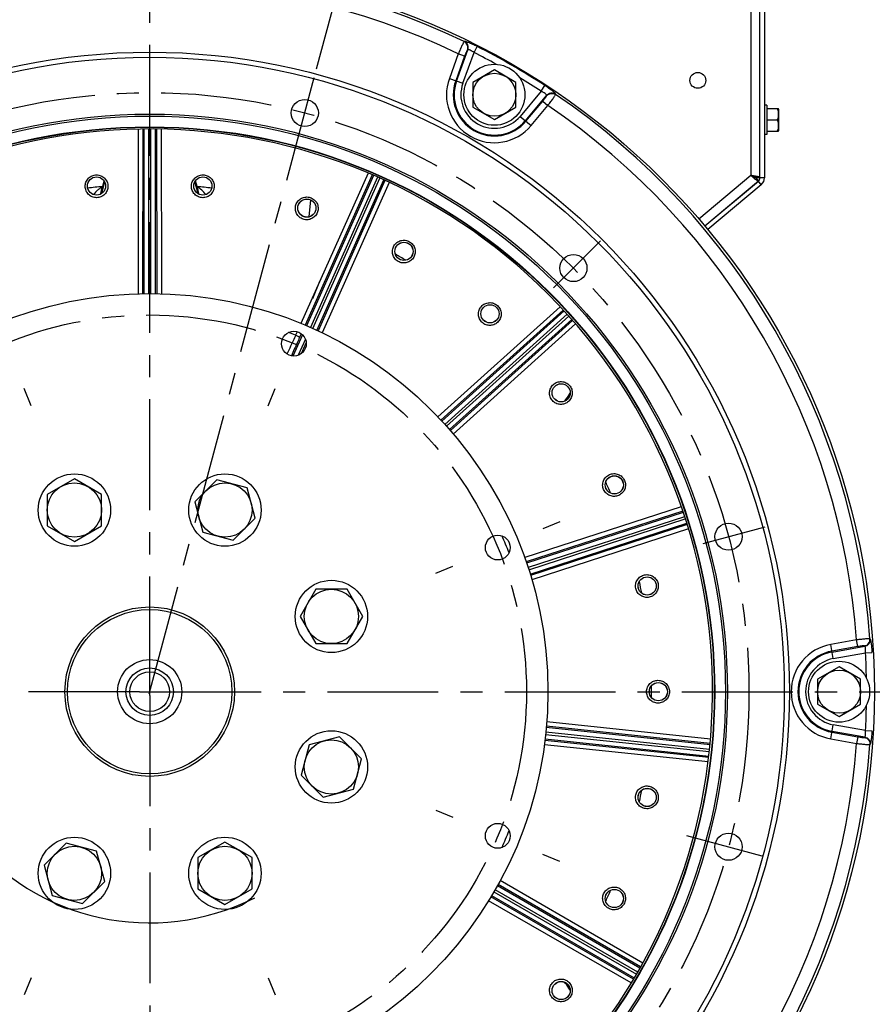
# Paper-space layout 'TAL046-8-008_1' of a CAD drawing. Units: millimetres. Extents: x 0 to 594, y 0 to 420.
# Drawn here: x 452 to 546, y 218 to 327 of the extents above; entities that cross this region are included whole.
import ezdxf
from ezdxf.enums import TextEntityAlignment as Align

# ---------------------------------------------------------------- set-up
doc = ezdxf.new("R2010")
doc.units = ezdxf.units.MM
doc.header["$LTSCALE"] = 32.67
doc.linetypes.add('CENTER', pattern=[0.6, 0.375, -0.075, 0.075, -0.075])
doc.layers.get('0').update_dxf_attribs({"linetype": 'CONTINUOUS'})
for name, color, linetype in [('02___PRT_ALL_AXES', 7, 'CONTINUOUS'), ('AXES', 7, 'CONTINUOUS'), ('DEFAULT_1', 7, 'CENTER'), ('SOLIDES', 7, 'CONTINUOUS')]:
    doc.layers.add(name, color=color, linetype=linetype)
doc.styles.get("Standard").update_dxf_attribs({"font": 'txt', "width": 0.85})
doc.styles.add('TEXTSTYLE_5', font='gdt', dxfattribs={"width": 0.85})
doc.styles.add('TEXTSTYLE_6', font='txt', dxfattribs={"width": 0.6})
doc.dimstyles.new('DIMSTYLE_2', dxfattribs={"dimtxt": 3.5, "dimasz": 3.5, "dimexe": 1.5, "dimexo": 1, "dimtad": 0, "dimtih": 1, "dimtoh": 1, "dimdec": 1, "dimlfac": 4, "dimtxsty": 'STANDARD', "dimblk": '_FILLED', "dimblk1": '_FILLED', "dimblk2": '_FILLED', "dimcen": 0.09, "dimclrt": 5, "dimadec": 0, "dimazin": 0, "dimtp": 0.1, "dimtm": 0.1, "dimtfac": 1, "dimtdec": 1, "dimtofl": 0, "dimtmove": 0, "dimatfit": 3, "dimldrblk": '_FILLED', "dimfxl": 1, "dimtolj": 1, "dimarcsym": 0})
doc.dimstyles.new('DIMSTYLE_3', dxfattribs={"dimtxt": 3.5, "dimasz": 3.5, "dimexe": 1.5, "dimexo": 1, "dimtad": 1, "dimdec": 4, "dimlfac": 4, "dimtxsty": 'STANDARD', "dimblk": '_FILLED', "dimblk1": '_FILLED', "dimblk2": '_FILLED', "dimcen": 0.09, "dimclrt": 5, "dimadec": 0, "dimazin": 0, "dimtp": 0.5, "dimtm": 0.5, "dimtfac": 1, "dimtdec": 4, "dimtmove": 0, "dimatfit": 2, "dimldrblk": '_FILLED', "dimfxl": 1, "dimtolj": 1, "dimarcsym": 0})
doc.dimstyles.new('DIMSTYLE_6', dxfattribs={"dimtxt": 3.5, "dimasz": 3.5, "dimexe": 1.5, "dimexo": 1, "dimgap": 0.875, "dimtad": 1, "dimdec": 0, "dimlfac": 4, "dimtxsty": 'STANDARD', "dimblk": '_FILLED', "dimblk1": '_FILLED', "dimblk2": '_FILLED', "dimcen": 0.09, "dimclrt": 5, "dimadec": 0, "dimazin": 0, "dimtp": 0.0001, "dimtm": 0.0001, "dimtfac": 1, "dimtdec": 0, "dimtofl": 0, "dimtmove": 0, "dimatfit": 3, "dimldrblk": '_FILLED', "dimfxl": 1, "dimtolj": 1, "dimarcsym": 0})
doc.dimstyles.new('DIMSTYLE_9', dxfattribs={"dimtxt": 3.5, "dimasz": 3.5, "dimexe": 1.5, "dimexo": 1, "dimgap": 0.875, "dimtad": 1, "dimdec": 4, "dimlfac": 4, "dimtxsty": 'STANDARD', "dimblk": '_FILLED', "dimblk1": '_FILLED', "dimblk2": '_FILLED', "dimcen": 0.09, "dimclrt": 5, "dimadec": 0, "dimazin": 0, "dimtol": 1, "dimtm": 2, "dimtfac": 0.6, "dimtdec": 4, "dimtofl": 0, "dimtmove": 0, "dimatfit": 3, "dimldrblk": '_FILLED', "dimfxl": 1, "dimtolj": 1, "dimarcsym": 0})

# ---------------------------------------------------------------- blocks, each defined once
blk = doc.blocks.new('*D1')
at = {"color": 2, "linetype": 'CONTINUOUS'}
blk.add_line((484.44, 321.3), (494.93, 360.46), dxfattribs=at)
for start, end in [(86.8493, 90), (75, 78.1066)]:
    blk.add_arc((465.97, 252.38), 110.39, start, end, dxfattribs=at)
for points in [[(469.48, 363.47), (465.97, 362.77), (469.46, 361.97)], [(490.97, 359.14), (494.54, 359.01), (491.33, 360.59)]]:
    blk.add_solid(points, dxfattribs=at)
at = {"color": 5, "linetype": 'CONTINUOUS', "insert": (480.38, 363.58), "char_height": 3.5, "width": 12.425, "attachment_point": 2, "line_spacing_factor": 0.9}
blk.add_mtext('15\\Fgdt;{\\Fgdt;~}', dxfattribs=at)
blk = doc.blocks.new('_FILLED')
at = {"color": 0, "linetype": 'BYBLOCK'}
blk.add_solid([(0, 0), (-1, 0.214), (-1, -0.214)], dxfattribs=at)
blk = doc.blocks.new('*D2')
at = {"color": 2, "linetype": 'CONTINUOUS'}
blk.add_line((448.11, 233.98), (436.61, 221.99), dxfattribs=at)
at = {"color": 2, "linetype": 'CONTINUOUS', "xscale": 3.5, "yscale": 3.5, "zscale": 3.5, "rotation": 46.1676066052}
blk.add_blockref('_FILLED', (448.11, 233.98), dxfattribs=at)
at = {"color": 5, "linetype": 'CONTINUOUS', "insert": (442.86, 234.83), "char_height": 3.5, "width": 20.3875, "attachment_point": 3, "rotation": 46.1676, "line_spacing_factor": 0.9, "style": 'TEXTSTYLE_5'}
blk.add_mtext('{\\Fgdt;n}\\Ftxt;206', dxfattribs=at)
blk = doc.blocks.new('*D5')
at = {"color": 2, "linetype": 'CONTINUOUS'}
for p, q in [((510.72, 357.7), (567.68, 357.7)), ((566.18, 357.7), (566.18, 305.04)), ((566.18, 252.38), (566.18, 305.04)), ((553.02, 252.38), (567.68, 252.38))]:
    blk.add_line(p, q, dxfattribs=at)
at = {"color": 2, "linetype": 'CONTINUOUS', "xscale": 3.5, "yscale": 3.5, "zscale": 3.5}
for p, rotation in [((566.18, 357.7), 90), ((566.18, 252.38), 270)]:
    blk.add_blockref('_FILLED', p, dxfattribs=dict(at, rotation=rotation))
at = {"color": 5, "linetype": 'CONTINUOUS', "insert": (561.81, 305.04), "char_height": 3.5, "width": 13.3875, "attachment_point": 2, "rotation": 90, "line_spacing_factor": 0.9}
blk.add_mtext('421', dxfattribs=at)
blk = doc.blocks.new('*D21')
at = {"color": 2, "linetype": 'CONTINUOUS'}
for p, q in [((553.02, 252.38), (567.68, 252.38)), ((566.18, 252.38), (566.18, 217.38)), ((566.18, 182.38), (566.18, 217.38)), ((531.72, 182.38), (567.68, 182.38))]:
    blk.add_line(p, q, dxfattribs=at)
at = {"color": 2, "linetype": 'CONTINUOUS', "xscale": 3.5, "yscale": 3.5, "zscale": 3.5}
for p, rotation in [((566.18, 252.38), 90), ((566.18, 182.38), 270)]:
    blk.add_blockref('_FILLED', p, dxfattribs=dict(at, rotation=rotation))
at = {"color": 5, "linetype": 'CONTINUOUS', "style": 'TEXTSTYLE_6', "width": 0.6}
for s, p in [(' 0', (562.33, 221.85)), ('-2', (565.13, 221.85))]:
    blk.add_text(s, height=2.1, rotation=90, dxfattribs=at).set_placement(p, align=Align.CENTER)
at = {"color": 5, "linetype": 'CONTINUOUS', "width": 0.85}
blk.add_text('280', height=3.5, rotation=90, dxfattribs=at).set_placement((564.43, 216.12), align=Align.CENTER)

psp = doc.layouts.new('TAL046-8-008_1')

# ---------------------------------------------------------------- linework, layer by layer
at = {"color": 7, "linetype": 'CONTINUOUS'}
for centre, radius in [((465.973331, 252.383643), 80.153105), ((465.973331, 252.383643), 70.190983), ((483.127372, 316.403396), 1.5), ((465.973331, 252.383643), 63.896875), ((465.973331, 252.383643), 63.680369), ((465.973331, 252.383643), 62.490452), ((512.839042, 299.249354), 1.5), ((465.973331, 252.383643), 44.0525), ((481.920706, 290.884013), 1.375), ((529.993083, 269.537684), 1.5), ((504.473701, 268.331018), 1.375), ((504.473701, 236.436268), 1.375), ((529.993083, 235.229602), 1.5)]:
    psp.add_circle(centre, radius, dxfattribs=at)
at = {"color": 2, "linetype": 'CONTINUOUS'}
psp.add_arc((465.946711, 252.553224), 25.75, 139.66352841, 296.91991767, dxfattribs=at)
at = {"layer": '02___PRT_ALL_AXES', "color": 7, "linetype": 'CONTINUOUS'}
for centre, radius in [((504.098331, 318.41808), 3.375), ((457.649966, 272.478023), 4), ((474.296695, 272.478023), 4), ((486.067711, 260.707008), 4), ((542.223331, 252.383643), 3.375), ((486.067711, 244.060278), 4), ((457.649966, 232.289263), 4), ((474.296695, 232.289263), 4)]:
    psp.add_circle(centre, radius, dxfattribs=at)
at = {"layer": 'AXES', "color": 2, "linetype": 'CENTER'}
for p, q in [((465.973331, 252.875049), (465.973331, 375.700341)), ((465.913764, 252.161338), (484.180261, 320.332833)), ((510.645947, 297.056259), (515.845423, 302.255735)), ((527.170181, 268.78129), (534.031883, 270.619877)), ((464.839655, 252.383643), (381.820226, 252.383643)), ((465.973331, 251.979631), (465.973331, 168.230538)), ((466.033545, 252.383643), (552.019689, 252.383643)), ((525.352403, 236.473069), (533.688804, 234.239336))]:
    psp.add_line(p, q, dxfattribs=at)
at = {"layer": 'AXES', "color": 7, "linetype": 'CONTINUOUS'}
for p, q in [((504.098331, 321.160494), (501.723331, 319.789287)), ((506.473331, 319.789287), (504.098331, 321.160494)), ((501.723331, 319.789287), (501.723331, 317.046873)), ((506.473331, 317.046873), (506.473331, 319.789287)), ((501.723331, 317.046873), (504.098331, 315.675666)), ((504.098331, 315.675666), (506.473331, 317.046873)), ((534.235831, 317.258643), (533.973331, 317.258643)), ((534.235831, 317.258083), (534.235831, 314.009203)), ((534.235831, 316.883643), (535.529348, 316.883643)), ((535.535831, 316.827019), (535.535831, 314.440267)), ((534.235831, 315.633643), (535.285831, 315.633643)), ((534.235831, 314.008643), (533.973331, 314.008643)), ((534.235831, 314.383643), (535.529348, 314.383643)), ((457.649966, 275.942124), (454.649966, 274.210073)), ((460.649966, 274.210073), (457.649966, 275.942124)), ((473.40012, 275.824088), (470.95063, 273.374598)), ((476.746185, 274.927512), (473.40012, 275.824088)), ((477.642761, 271.581447), (476.746185, 274.927512)), ((454.649966, 274.210073), (454.649966, 270.745972)), ((460.649966, 270.745972), (460.649966, 274.210073)), ((470.95063, 273.374598), (471.847206, 270.028533)), ((475.193271, 269.131957), (477.642761, 271.581447)), ((454.649966, 270.745972), (457.649966, 269.013921)), ((457.649966, 269.013921), (460.649966, 270.745972)), ((471.847206, 270.028533), (475.193271, 269.131957)), ((484.33566, 263.707008), (482.603609, 260.707008)), ((487.799761, 263.707008), (484.33566, 263.707008)), ((489.531812, 260.707008), (487.799761, 263.707008)), ((482.603609, 260.707008), (484.33566, 257.707008)), ((487.799761, 257.707008), (489.531812, 260.707008)), ((484.33566, 257.707008), (487.799761, 257.707008)), ((542.223331, 255.126057), (539.848331, 253.75485)), ((544.598331, 253.75485), (542.223331, 255.126057)), ((539.848331, 253.75485), (539.848331, 251.012436)), ((544.598331, 251.012436), (544.598331, 253.75485)), ((539.848331, 251.012436), (542.223331, 249.641229)), ((542.223331, 249.641229), (544.598331, 251.012436)), ((486.964286, 247.406343), (483.618221, 246.509768)), ((489.413776, 244.956854), (486.964286, 247.406343)), ((483.618221, 246.509768), (482.721645, 243.163703)), ((488.5172, 241.610788), (489.413776, 244.956854)), ((482.721645, 243.163703), (485.171135, 240.714213)), ((485.171135, 240.714213), (488.5172, 241.610788)), ((456.753391, 235.635328), (454.303901, 233.185838)), ((460.099456, 234.738753), (456.753391, 235.635328)), ((474.296695, 235.753365), (471.296695, 234.021314)), ((477.296695, 234.021314), (474.296695, 235.753365)), ((460.996031, 231.392688), (460.099456, 234.738753)), ((454.303901, 233.185838), (455.200476, 229.839773)), ((471.296695, 234.021314), (471.296695, 230.557212)), ((477.296695, 230.557212), (477.296695, 234.021314)), ((458.546542, 228.943198), (460.996031, 231.392688)), ((455.200476, 229.839773), (458.546542, 228.943198)), ((471.296695, 230.557212), (474.296695, 228.825161)), ((474.296695, 228.825161), (477.296695, 230.557212))]:
    psp.add_line(p, q, dxfattribs=at)
at = {"layer": 'AXES', "color": 2, "linetype": 'CONTINUOUS'}
for p, q in [((465.973331, 251.979631), (465.973331, 252.875049)), ((464.839655, 252.383643), (466.033545, 252.383643))]:
    psp.add_line(p, q, dxfattribs=at)
at = {"layer": 'AXES', "color": 7, "linetype": 'CONTINUOUS'}
for centre, radius in [((504.098331, 318.41808), 2.375), ((460.093495, 308.326629), 1.001135), ((471.853184, 308.326627), 1.001135), ((483.355896, 305.881648), 1.001135), ((494.098906, 301.09855), 1.001135), ((503.612693, 294.186377), 1.001135), ((511.48146, 285.447223), 1.001135), ((517.361303, 275.263033), 1.001135), ((457.649966, 272.478023), 3), ((474.296695, 272.478023), 3), ((520.995245, 264.078903), 1.001135), ((486.067711, 260.707008), 3), ((465.973331, 252.383643), 3.55), ((465.973331, 252.383643), 2.625), ((465.973331, 252.383643), 2.1875), ((542.223331, 252.383643), 2.375), ((522.224465, 252.383634), 1.001135), ((486.067711, 244.060278), 3), ((520.995241, 240.688366), 1.001135), ((457.649966, 232.289263), 3), ((474.296695, 232.289263), 3), ((517.361296, 229.504237), 1.001135), ((511.48145, 219.320048), 1.001135)]:
    psp.add_circle(centre, radius, dxfattribs=at)
at = {"layer": 'AXES', "color": 3, "linetype": 'CONTINUOUS'}
psp.add_circle((526.598331, 320.008643), 0.875, dxfattribs=at)
at = {"layer": 'AXES', "color": 2, "linetype": 'CENTER'}
psp.add_circle((465.973331, 252.383643), 66.278125, dxfattribs=at)
at = {"layer": 'AXES', "color": 7, "linetype": 'CONTINUOUS'}
for centre, start, end in [((535.285831, 316.827019), 0, 13.0909409), ((535.285831, 314.440267), 346.9090591, 360)]:
    psp.add_arc(centre, 0.25, start, end, dxfattribs=at)
for points, knots in [([(535.285831, 315.633643), (535.319005, 315.633643), (535.384249, 315.658456), (535.445767, 315.733076), (535.483431, 315.817027), (535.512996, 315.932987), (535.527092, 316.081055), (535.530457, 316.258541), (535.527098, 316.43603), (535.513022, 316.584102), (535.48351, 316.700089), (535.445841, 316.784052), (535.384387, 316.858819), (535.319055, 316.883643), (535.285831, 316.883643)], [0, 0, 0, 0, 0.0682626515, 0.1327304579, 0.1949791491, 0.2563494079, 0.3782141613, 0.4999254047, 0.6216362545, 0.7435053976, 0.8048850511, 0.8671396876, 0.9316356851, 1, 1, 1, 1]), ([(535.285831, 314.383643), (535.319016, 314.383643), (535.38427, 314.40846), (535.445775, 314.4831), (535.483441, 314.567047), (535.513, 314.683013), (535.527096, 314.831084), (535.530455, 315.008575), (535.527099, 315.186068), (535.513018, 315.334143), (535.483493, 315.450128), (535.445824, 315.534084), (535.38436, 315.60882), (535.319047, 315.633643), (535.285831, 315.633643)], [0, 0, 0, 0, 0.0682844182, 0.1327445349, 0.1949956702, 0.256367715, 0.3782360019, 0.4999502481, 0.6216641109, 0.7435365115, 0.8049159762, 0.8671693501, 0.9316521, 1, 1, 1, 1])]:
    psp.add_open_spline(points, degree=3, knots=knots, dxfattribs=at)
at = {"layer": 'DEFAULT_1', "color": 2, "linetype": 'CENTER'}
for p, q in [((484.762131, 297.743818), (483.97763, 295.849865)), ((452.86738, 284.024207), (452.082879, 285.91816)), ((479.079282, 284.024207), (479.863783, 285.91816)), ((511.333506, 271.172443), (509.439553, 270.387942)), ((497.613895, 265.489594), (499.507848, 266.274095)), ((497.613895, 239.277692), (499.507848, 238.493191)), ((511.333506, 233.594843), (509.439553, 234.379344)), ((452.86738, 220.743079), (452.082879, 218.849126)), ((479.079282, 220.743079), (479.863783, 218.849126))]:
    psp.add_line(p, q, dxfattribs=at)
psp.add_circle((465.973331, 252.383643), 41.6725, dxfattribs=at)
at = {"layer": 'SOLIDES', "color": 9, "linetype": 'CONTINUOUS'}
for p, q in [((532.473331, 351.633643), (532.473331, 309.489176)), ((500.789132, 324.319611), (500.740099, 324.299974)), ((501.852032, 323.09264), (502.190112, 323.758921)), ((500.103851, 322.94781), (499.115289, 320.231759)), ((500.805938, 322.692271), (499.817377, 319.97622)), ((499.910337, 319.942385), (501.165731, 323.391551)), ((500.805938, 322.692271), (500.103851, 322.94781)), ((500.612425, 319.686846), (501.852032, 323.09264)), ((501.165731, 323.391551), (501.116997, 323.371769)), ((499.115289, 320.231759), (500.612425, 319.686846)), ((509.269768, 318.810009), (509.677744, 319.435934)), ((509.269768, 318.810009), (506.940067, 316.03358)), ((509.871783, 318.365109), (507.512415, 315.553323)), ((509.879018, 318.313014), (509.871783, 318.365109)), ((510.871316, 318.450713), (510.863806, 318.502995)), ((507.588197, 315.489735), (509.446085, 317.70388)), ((508.160544, 315.009479), (510.018432, 317.223624)), ((509.446085, 317.70388), (510.018432, 317.223624)), ((506.940067, 316.03358), (508.160544, 315.009479)), ((464.704651, 314.619827), (464.68344, 296.405265)), ((465.206026, 314.627381), (465.1854, 296.423229)), ((465.344005, 314.629461), (465.344005, 296.428893)), ((465.843986, 314.631875), (465.843985, 296.42808)), ((466.102676, 296.425039), (466.102675, 314.631876)), ((466.602656, 296.419161), (466.602656, 314.62946)), ((466.740635, 314.62738), (466.761268, 296.417296)), ((467.24201, 314.619828), (467.263215, 296.411382)), ((490.127975, 309.755028), (482.699885, 293.123419)), ((490.589234, 309.558356), (483.163801, 292.931288)), ((490.716173, 309.504232), (483.310389, 292.870569)), ((532.473331, 309.489176), (526.725565, 304.666228)), ((460.978768, 308.794039), (460.626469, 307.479241)), ((471.320194, 307.479234), (470.967893, 308.794041)), ((491.173773, 309.302768), (483.772469, 292.67917)), ((484.007059, 292.570053), (491.410178, 309.197733)), ((484.459487, 292.356973), (491.865813, 308.991855)), ((491.991061, 308.933932), (484.603014, 292.289377)), ((492.446175, 308.723459), (485.057216, 292.075436)), ((533.616118, 308.473131), (533.294725, 308.856153)), ((533.973331, 309.239176), (533.473331, 309.239176)), ((483.768859, 306.793384), (483.572729, 304.904535)), ((511.37511, 294.970765), (497.826633, 282.800201)), ((511.715837, 294.602891), (498.16872, 282.432777)), ((511.809322, 294.501395), (498.276816, 282.316673)), ((512.146936, 294.132594), (498.617559, 281.95069)), ((498.79386, 281.761329), (512.319279, 293.939672)), ((499.123554, 281.385397), (512.652374, 293.566802)), ((512.74374, 293.4634), (499.226053, 281.264259)), ((513.072097, 293.084385), (499.550413, 280.880863)), ((482.290346, 292.206489), (482.117985, 291.820585)), ((482.74155, 291.985781), (482.550332, 291.557603)), ((482.868998, 291.879189), (481.816452, 289.51513)), ((483.198279, 291.389518), (482.400315, 289.597263)), ((482.779087, 289.81198), (483.292147, 290.964334)), ((511.281857, 286.428267), (510.849236, 286.223431)), ((524.770591, 272.822), (507.451231, 267.216889)), ((524.934648, 272.348126), (507.609757, 266.740622)), ((524.978515, 272.217301), (507.659847, 266.590125)), ((525.134882, 271.742397), (507.817744, 266.115719)), ((507.899441, 265.87026), (525.215785, 271.496682)), ((508.057338, 265.395854), (525.36637, 271.019899)), ((525.407525, 270.888191), (508.105057, 265.244596)), ((525.555754, 270.409178), (508.240875, 264.760931)), ((545.679607, 258.200259), (545.638084, 258.232904)), ((544.148952, 258.107829), (541.302502, 257.605923)), ((541.579161, 256.036909), (541.302502, 257.605923)), ((544.278692, 257.372034), (541.432242, 256.870128)), ((541.449421, 256.772704), (545.064183, 257.410084)), ((544.278692, 257.372034), (544.148952, 258.107829)), ((545.064183, 257.410084), (545.022685, 257.442398)), ((541.579161, 256.036909), (545.14847, 256.666274)), ((545.14847, 256.666274), (545.894525, 256.706629)), ((527.944161, 246.503038), (509.839121, 248.405954)), ((527.957785, 246.640343), (509.856075, 248.563649)), ((528.000792, 247.139962), (509.893402, 249.064448)), ((541.302502, 247.161363), (541.579161, 248.730377)), ((545.14847, 248.101011), (541.579161, 248.730377)), ((509.758022, 247.651628), (527.868185, 245.748175)), ((527.894793, 246.005492), (509.785675, 247.908838)), ((541.432242, 247.897158), (544.278692, 247.395252)), ((545.064183, 247.357201), (541.449421, 247.994581)), ((544.278692, 247.395252), (544.148952, 246.659457)), ((545.022685, 247.324888), (545.064183, 247.357201)), ((545.14847, 248.101011), (545.894525, 248.060657)), ((527.735508, 244.616508), (509.62753, 246.498416)), ((527.796826, 245.114202), (509.687623, 246.996813)), ((509.704577, 247.154512), (527.81226, 245.251318)), ((541.302502, 247.161363), (544.148952, 246.659457)), ((545.638084, 246.534382), (545.679607, 246.567027)), ((520.261641, 221.926279), (504.506794, 231.046161)), ((520.505787, 222.364259), (504.74228, 231.489817)), ((504.049479, 230.251013), (519.81721, 221.147511)), ((519.946554, 221.371542), (504.181491, 230.473507)), ((520.194453, 221.805746), (504.432377, 230.905984)), ((519.237109, 220.166842), (503.457238, 229.252869)), ((519.494336, 220.597269), (503.713396, 229.684574)), ((503.794337, 229.820993), (519.565127, 220.715723)), ((510.849974, 218.543504), (511.281225, 218.339318))]:
    psp.add_line(p, q, dxfattribs=at)
at = {"layer": 'SOLIDES', "color": 3, "linetype": 'CONTINUOUS'}
for p, q in [((533.473331, 309.239176), (533.473331, 351.633643)), ((527.374166, 303.905061), (533.294725, 308.873)), ((533.294725, 308.856153), (527.382387, 303.895113))]:
    psp.add_line(p, q, dxfattribs=at)
at = {"layer": 'SOLIDES', "color": 7, "linetype": 'CONTINUOUS'}
for p, q in [((533.973331, 351.633643), (533.973331, 309.239176)), ((460.911157, 308.904013), (460.739162, 308.26212)), ((471.207499, 308.26212), (471.035504, 308.904012)), ((533.616118, 308.473131), (527.700876, 303.509654)), ((532.973331, 309.256022), (533.473331, 309.256022)), ((532.973331, 309.256022), (533.294725, 308.873))]:
    psp.add_line(p, q, dxfattribs=at)
at = {"layer": 'SOLIDES', "color": 9, "linetype": 'CONTINUOUS'}
for centre, radius in [((465.973331, 252.383643), 70.75), ((465.973331, 252.383643), 62.448586), ((460.093441, 308.326918), 1.009954), ((471.853191, 308.326921), 1.009954), ((483.355964, 305.881935), 1.009954), ((494.099032, 301.098816), 1.009954), ((503.612872, 294.18661), 1.009954), ((511.481683, 285.447415), 1.009954), ((517.361561, 275.263173), 1.009954), ((520.995527, 264.078987), 1.009954), ((522.224759, 252.383658), 1.009954), ((520.995533, 240.688328), 1.009954), ((517.361561, 229.504112), 1.009954), ((511.481701, 219.319895), 1.009954)]:
    psp.add_circle(centre, radius, dxfattribs=at)
at = {"layer": 'SOLIDES', "color": 7, "linetype": 'CONTINUOUS'}
for radius in [9.375, 9.086325]:
    psp.add_circle((465.973331, 252.383643), radius, dxfattribs=at)
at = {"layer": 'SOLIDES', "color": 9, "linetype": 'CONTINUOUS'}
for centre, radius, start, end in [((465.973331, 252.383643), 79.879201, 64.19931845, 115.80068155), ((465.973331, 252.383643), 78.384909, 64.18784573, 115.81215427), ((465.973331, 252.383643), 80.038025, 56.90385349, 63.09614651), ((465.973331, 252.383643), 79.290879, 61.07906711, 63.09614651), ((465.973331, 252.383643), 79.290879, 56.90385349, 58.92093156), ((504.098331, 318.41808), 5.302842, 160, 320), ((504.098331, 318.41808), 4.555696, 160, 320), ((504.098331, 318.41808), 4.45677, 160, 320), ((504.098331, 318.41808), 3.709624, 160, 320), ((465.973331, 252.383643), 79.879201, 4.19931845, 55.80068155), ((465.973331, 252.383643), 78.384909, 4.18784573, 55.81215427), ((410.540136, 319.308244), 51.399991, 346.64526141, 347.59003586), ((521.601756, 319.353239), 51.60033, 192.41217118, 193.35327749), ((465.973331, 252.383643), 42.613613, 67.73684006, 68.86045664), ((465.973331, 252.383643), 55.263167, 23.84436292, 24.14795626), ((465.973331, 252.383643), 55.513129, 23.30940525, 24.69220303), ((465.973331, 252.383643), 55.25444, 24.06435211, 24.06489628), ((465.973331, 252.383643), 55.25444, 23.92563782, 23.92626144), ((465.973331, 252.383643), 42.613613, 21.13652002, 23.86286495), ((465.973331, 252.383643), 55.263167, 11.85239279, 12.15369111), ((465.973331, 252.383643), 55.25444, 12.05969106, 12.06022851), ((465.973331, 252.383643), 55.25444, 11.93535766, 11.93595918), ((465.973331, 252.383643), 55.513129, 11.30714651, 12.69094542), ((542.223331, 252.383643), 5.302842, 100, 260), ((542.223331, 252.383643), 4.555696, 100, 260), ((542.223331, 252.383643), 4.45677, 100, 260), ((542.223331, 252.383643), 3.709624, 100, 260), ((465.973331, 252.383643), 79.290879, 1.07906111, 3.09614651), ((465.973331, 252.383643), 55.513129, 359.30965565, 0.69038222), ((465.973331, 252.383643), 55.25444, 0.05962168, 0.06020314), ((465.973331, 252.383643), 55.25444, 359.93984786, 359.94042879), ((465.973331, 252.383643), 55.263167, 359.84321444, 0.15614467), ((465.973331, 252.383643), 79.290879, 356.90385349, 358.92093889), ((465.973331, 252.383643), 78.384909, 304.18784573, 355.81215427), ((465.973331, 252.383643), 79.879201, 304.19931845, 355.80068155), ((465.973331, 252.383643), 55.263167, 347.84738294, 348.14834166), ((465.973331, 252.383643), 55.25444, 347.93962913, 347.94019084), ((465.973331, 252.383643), 55.25444, 348.06371933, 348.06429313), ((465.973331, 252.383643), 55.513129, 347.30885901, 348.692936), ((465.973331, 252.383643), 42.613613, 336.1385647, 338.86084458), ((465.973331, 252.383643), 55.263167, 335.8518902, 336.15628378), ((465.973331, 252.383643), 55.513129, 335.30792655, 336.69055739), ((465.973331, 252.383643), 55.25444, 335.9351554, 335.93569911), ((465.973331, 252.383643), 55.25444, 336.07380645, 336.07443068)]:
    psp.add_arc(centre, radius, start, end, dxfattribs=at)
at = {"layer": 'SOLIDES', "color": 7, "linetype": 'CONTINUOUS'}
for centre, radius, start, end in [((465.973331, 252.383643), 62.25, 219.06640821, 129.06571647), ((532.973331, 309.239176), 1, 310, 360), ((465.973331, 252.383643), 56.123085, 95.35131316, 97.01214836), ((465.973331, 252.383643), 56.123085, 82.98784846, 84.64868684), ((465.973331, 252.383643), 55.254402, 23.92626144, 24.06435211), ((465.973331, 252.383643), 55.254402, 11.93595918, 12.05969106), ((465.973331, 252.383643), 55.254402, 359.94042879, 0.05962168), ((465.973331, 252.383643), 55.254402, 347.94019084, 348.06371933), ((465.973331, 252.383643), 55.254402, 335.93569911, 336.07380645)]:
    psp.add_arc(centre, radius, start, end, dxfattribs=at)
at = {"layer": 'SOLIDES', "color": 3, "linetype": 'CONTINUOUS'}
for centre, radius, start, end in [((532.973331, 309.239176), 0.5, 310, 360), ((465.973331, 252.383643), 55.5, 59.32243801, 60.67622685)]:
    psp.add_arc(centre, radius, start, end, dxfattribs=at)
at = {"layer": 'SOLIDES', "color": 9, "linetype": 'CONTINUOUS'}
for points, knots in [([(500.740099, 324.299974), (500.735169, 324.295881), (500.72467, 324.282361), (500.69727, 324.240615), (500.653156, 324.159449), (500.58821, 324.031193), (500.50866, 323.864668), (500.417041, 323.66591), (500.27899, 323.357415), (500.174404, 323.114822), (500.103851, 322.94781)], [0, 0, 0, 0, 0.0128476156, 0.0339045908, 0.100387203, 0.1976148247, 0.3223465849, 0.470324903, 0.6364680413, 1, 1, 1, 1]), ([(501.116997, 323.371769), (501.147446, 323.457247), (501.177163, 323.641268), (501.120484, 323.913807), (500.971115, 324.14871), (500.82152, 324.25992), (500.740099, 324.299974)], [0, 0, 0, 0, 0.2497939653, 0.4999999994, 0.7502060338, 1, 1, 1, 1]), ([(502.190112, 323.758921), (502.027237, 323.841565), (501.787483, 323.95778), (501.475918, 324.096622), (501.27139, 324.181745), (501.096391, 324.248471), (500.957569, 324.294273), (500.865873, 324.318164), (500.814317, 324.323598), (500.795755, 324.322262), (500.789132, 324.319611)], [0, 0, 0, 0, 0.3613031567, 0.5268827941, 0.674692532, 0.7995528106, 0.897110174, 0.964200902, 0.9858871277, 1, 1, 1, 1]), ([(501.165731, 323.391551), (501.196171, 323.477004), (501.225889, 323.660965), (501.169273, 323.933429), (501.020017, 324.1683), (500.870511, 324.279533), (500.789132, 324.319611)], [0, 0, 0, 0, 0.2497941581, 0.5, 0.7502058419, 1, 1, 1, 1]), ([(501.116997, 323.371769), (501.108787, 323.368435), (501.0922, 323.346873), (501.065859, 323.305841), (501.032319, 323.241329), (500.99276, 323.158059), (500.948702, 323.057598), (500.884094, 322.901212), (500.836984, 322.777567), (500.805938, 322.692271)], [0, 0, 0, 0, 0.0354146954, 0.102089548, 0.1991541285, 0.3236420581, 0.4713633319, 0.6372214648, 1, 1, 1, 1]), ([(501.852032, 323.09264), (501.775881, 323.143241), (501.630226, 323.232924), (501.42881, 323.335385), (501.284656, 323.390491), (501.203114, 323.403401), (501.17358, 323.398377), (501.165731, 323.391551)], [0, 0, 0, 0, 0.3598996784, 0.6716592759, 0.8916087795, 0.9590544164, 1, 1, 1, 1]), ([(510.863806, 318.502995), (510.86279, 318.510057), (510.854666, 318.5268), (510.824182, 318.568731), (510.757646, 318.636196), (510.648569, 318.733518), (510.503284, 318.851708), (510.327301, 318.986274), (510.051277, 319.186677), (509.830754, 319.336202), (509.677744, 319.435934)], [0, 0, 0, 0, 0.0141128357, 0.0357988479, 0.1028891144, 0.2004456308, 0.3253055923, 0.4731158477, 0.6386959085, 1, 1, 1, 1]), ([(509.871783, 318.365109), (509.87377, 318.37532), (509.863354, 318.403408), (509.811403, 318.467571), (509.691603, 318.564859), (509.502162, 318.68806), (509.351666, 318.76936), (509.269768, 318.810009)], [0, 0, 0, 0, 0.040945313, 0.1083905, 0.3283387911, 0.64009937, 1, 1, 1, 1]), ([(509.446085, 317.70388), (509.504429, 317.773412), (509.587953, 317.876032), (509.691082, 318.010175), (509.756055, 318.098562), (509.80839, 318.174457), (509.84749, 318.23576), (509.869855, 318.279089), (509.880236, 318.304236), (509.879018, 318.313014)], [0, 0, 0, 0, 0.3627688814, 0.5286280262, 0.6763503844, 0.8008396736, 0.8979060277, 0.9645833169, 1, 1, 1, 1]), ([(509.871783, 318.365109), (509.930567, 318.434198), (510.075023, 318.551915), (510.339292, 318.639116), (510.617324, 318.627292), (510.788408, 318.553433), (510.863806, 318.502995)], [0, 0, 0, 0, 0.2497941574, 0.499999999, 0.750205841, 1, 1, 1, 1]), ([(509.879018, 318.313014), (509.93782, 318.382123), (510.082328, 318.499868), (510.346694, 318.587052), (510.62481, 318.575147), (510.795918, 318.501199), (510.871316, 318.450713)], [0, 0, 0, 0, 0.249793966, 0.5, 0.750206034, 1, 1, 1, 1]), ([(510.018432, 317.223624), (510.127789, 317.368227), (510.285586, 317.580094), (510.483722, 317.853894), (510.610044, 318.032619), (510.714484, 318.184776), (510.793086, 318.305151), (510.841323, 318.383939), (510.863777, 318.428543), (510.870236, 318.444397), (510.871316, 318.450713)], [0, 0, 0, 0, 0.3635223236, 0.5296664799, 0.6776458789, 0.8023789974, 0.8996083832, 0.9660934338, 0.9871519058, 1, 1, 1, 1]), ([(460.228521, 307.041855), (460.064994, 307.024669), (459.727796, 307.055664), (459.282115, 307.291795), (458.9608, 307.679594), (458.812181, 308.15972), (458.857591, 308.660319), (459.091233, 309.106591), (459.478146, 309.43031), (459.80158, 309.530749), (459.965121, 309.54794)], [0, 0, 0, 0, 0.1254615936, 0.2506375117, 0.3754250388, 0.499955044, 0.6245018752, 0.7493249861, 0.87452726, 1, 1, 1, 1]), ([(459.965121, 309.54794), (460.128658, 309.565126), (460.465902, 309.53413), (460.911664, 309.297935), (461.232991, 308.909994), (461.381493, 308.429776), (461.335949, 307.929243), (461.10229, 307.483113), (460.715443, 307.159472), (460.392053, 307.059045), (460.228521, 307.041855)], [0, 0, 0, 0, 0.1254692628, 0.250671863, 0.3754955834, 0.500042582, 0.6245720884, 0.7493589222, 0.8745347719, 1, 1, 1, 1]), ([(471.71814, 307.041855), (471.554614, 307.059044), (471.231228, 307.159468), (470.844381, 307.483102), (470.610716, 307.929232), (470.565168, 308.429765), (470.713666, 308.909984), (471.034988, 309.297927), (471.48075, 309.534128), (471.817999, 309.565126), (471.98154, 309.54794)], [0, 0, 0, 0, 0.1254615896, 0.2506375027, 0.3754250315, 0.4999550382, 0.6245018708, 0.749324983, 0.8745272585, 1, 1, 1, 1]), ([(471.98154, 309.54794), (472.145077, 309.530749), (472.468507, 309.430313), (472.855421, 309.106601), (473.089068, 308.660329), (473.134482, 308.15973), (472.985866, 307.679604), (472.664557, 307.291803), (472.218875, 307.055665), (471.881672, 307.024669), (471.71814, 307.041855)], [0, 0, 0, 0, 0.1254692602, 0.2506718556, 0.3754955775, 0.5000425772, 0.6245720848, 0.7493589197, 0.8745347707, 1, 1, 1, 1]), ([(460.739162, 308.26212), (460.647529, 308.200713), (460.468825, 308.070963), (460.127064, 307.79235), (459.891929, 307.556655), (459.753875, 307.384888)], [0, 0, 0, 0, 0.2501370435, 0.5002776805, 1, 1, 1, 1]), ([(472.192683, 307.384853), (472.054617, 307.5566), (471.740958, 307.87), (471.390675, 308.139369), (471.207499, 308.26212)], [0, 0, 0, 0, 0.4998411506, 1, 1, 1, 1]), ([(482.956684, 304.653028), (482.800304, 304.703841), (482.504865, 304.869307), (482.193758, 305.266298), (482.057955, 305.751261), (482.117469, 306.250326), (482.362565, 306.689177), (482.757523, 307.001836), (483.242654, 307.140196), (483.578978, 307.100399), (483.735372, 307.049586)], [0, 0, 0, 0, 0.1254615896, 0.2506375027, 0.3754250315, 0.4999550382, 0.6245018708, 0.749324983, 0.8745272585, 1, 1, 1, 1]), ([(483.735372, 307.049586), (483.891761, 306.99877), (484.187241, 306.833283), (484.498397, 306.436202), (484.634153, 305.951104), (484.574494, 305.452002), (484.329303, 305.013267), (483.934386, 304.700744), (483.449348, 304.562429), (483.113069, 304.602218), (482.956684, 304.653028)], [0, 0, 0, 0, 0.1254692602, 0.2506718556, 0.3754955775, 0.5000425772, 0.6245720848, 0.7493589197, 0.8745347707, 1, 1, 1, 1]), ([(493.452973, 299.979779), (493.310575, 300.061995), (493.055995, 300.28527), (492.834225, 300.738269), (492.802219, 301.240869), (492.964194, 301.716655), (493.295176, 302.094957), (493.746509, 302.318668), (494.249805, 302.35314), (494.570505, 302.244287), (494.712918, 302.162068)], [0, 0, 0, 0, 0.1254615896, 0.2506375027, 0.3754250315, 0.4999550382, 0.6245018708, 0.749324983, 0.8745272585, 1, 1, 1, 1]), ([(494.712918, 302.162068), (494.855324, 302.079847), (495.109941, 301.856543), (495.331738, 301.403446), (495.363671, 300.900723), (495.201546, 300.424932), (494.870495, 300.046762), (494.419231, 299.823176), (493.916035, 299.788729), (493.595377, 299.897565), (493.452973, 299.979779)], [0, 0, 0, 0, 0.1254692602, 0.2506718556, 0.3754955775, 0.5000425772, 0.6245720848, 0.7493589197, 0.8745347707, 1, 1, 1, 1]), ([(502.74827, 293.226351), (502.626078, 293.336376), (502.423482, 293.607702), (502.300742, 294.09691), (502.373932, 294.595182), (502.631289, 295.026894), (503.033692, 295.328115), (503.521674, 295.453099), (504.021139, 295.382177), (504.312199, 295.209025), (504.434405, 295.098993)], [0, 0, 0, 0, 0.1254615896, 0.2506375027, 0.3754250315, 0.4999550382, 0.6245018708, 0.749324983, 0.8745272585, 1, 1, 1, 1]), ([(504.434405, 295.098993), (504.556605, 294.988962), (504.75923, 294.7176), (504.881977, 294.228289), (504.808689, 293.729913), (504.551185, 293.298227), (504.148742, 292.99715), (503.660854, 292.872273), (503.161491, 292.943199), (502.870469, 293.116326), (502.74827, 293.226351)], [0, 0, 0, 0, 0.1254692602, 0.2506718556, 0.3754955775, 0.5000425772, 0.6245720848, 0.7493589197, 0.8745347707, 1, 1, 1, 1]), ([(482.117985, 291.820585), (481.933006, 291.412198), (481.616103, 290.717726), (481.295627, 290.024856), (481.160025, 289.740495)], [0, 0, 0, 0, 0.5873028851, 1, 1, 1, 1]), ([(482.550332, 291.557603), (482.465056, 291.366655), (482.16355, 290.693122), (481.860353, 290.020336), (481.640337, 289.539464)], [0, 0, 0, 0, 0.283390399, 1, 1, 1, 1]), ([(482.117974, 291.820561), (482.176122, 291.79463), (482.282684, 291.744056), (482.405224, 291.677555), (482.482228, 291.628913), (482.520757, 291.599732), (482.543434, 291.579305), (482.5522, 291.562695), (482.550332, 291.557603)], [0, 0, 0, 0, 0.372376978, 0.6900429031, 0.8133429412, 0.9068939184, 0.9682787032, 1, 1, 1, 1]), ([(510.436326, 284.6879), (510.339679, 284.820926), (510.197922, 285.128445), (510.179577, 285.632481), (510.354763, 286.104647), (510.696255, 286.473419), (511.152492, 286.684393), (511.655797, 286.705188), (512.129601, 286.531971), (512.378301, 286.302089), (512.474959, 286.169054)], [0, 0, 0, 0, 0.1254615889, 0.2506374136, 0.3754248329, 0.4999548839, 0.6245020082, 0.7493250269, 0.8745272692, 1, 1, 1, 1]), ([(512.474959, 286.169054), (512.571612, 286.03602), (512.71339, 285.728459), (512.731721, 285.224321), (512.556417, 284.752073), (512.214787, 284.383358), (511.758541, 284.172534), (511.255351, 284.151823), (510.781646, 284.325022), (510.532979, 284.554872), (510.436326, 284.6879)], [0, 0, 0, 0, 0.1254692602, 0.2506718556, 0.3754955775, 0.5000425772, 0.6245720848, 0.7493589197, 0.8745347707, 1, 1, 1, 1]), ([(511.835889, 284.511079), (511.897526, 284.577557), (512.143915, 284.858212), (512.357472, 285.17057), (512.482182, 285.424611)], [0, 0, 0, 0, 0.2426186506, 1, 1, 1, 1]), ([(516.181135, 274.737598), (516.114258, 274.887811), (516.039536, 275.218083), (516.126387, 275.71492), (516.395914, 276.140344), (516.806616, 276.430057), (517.296747, 276.541563), (517.793376, 276.457261), (518.220813, 276.18932), (518.416282, 275.912754), (518.483169, 275.762529)], [0, 0, 0, 0, 0.1254617711, 0.2506375875, 0.3754250969, 0.4999551895, 0.6245021103, 0.7493253245, 0.8745272944, 1, 1, 1, 1]), ([(518.483169, 275.762529), (518.55005, 275.612307), (518.624785, 275.28199), (518.537899, 274.785057), (518.26824, 274.359577), (517.857415, 274.069948), (517.367306, 273.95859), (516.870806, 274.042951), (516.443463, 274.310854), (516.248018, 274.587382), (516.181135, 274.737598)], [0, 0, 0, 0, 0.1254692602, 0.2506718556, 0.3754955775, 0.5000425772, 0.6245720848, 0.7493589197, 0.8745347707, 1, 1, 1, 1]), ([(519.731623, 263.810321), (519.697438, 263.971156), (519.693016, 264.309747), (519.881268, 264.777669), (520.233356, 265.137759), (520.695317, 265.335751), (521.19792, 265.342917), (521.66617, 265.157202), (522.028558, 264.806247), (522.162255, 264.495084), (522.196447, 264.334235)], [0, 0, 0, 0, 0.1254618881, 0.2506376811, 0.3754251681, 0.4999551587, 0.62450196, 0.7493251166, 0.8745270073, 1, 1, 1, 1]), ([(522.196447, 264.334235), (522.230633, 264.17339), (522.235058, 263.834754), (522.046753, 263.366745), (521.694524, 263.006627), (521.232459, 262.808743), (520.729908, 262.801717), (520.261797, 262.987463), (519.899493, 263.338361), (519.765813, 263.649482), (519.731623, 263.810321)], [0, 0, 0, 0, 0.1254692602, 0.2506718556, 0.3754955775, 0.5000425772, 0.6245720848, 0.7493589197, 0.8745347707, 1, 1, 1, 1]), ([(545.638084, 258.232904), (545.632075, 258.235126), (545.615117, 258.237459), (545.565264, 258.240315), (545.472915, 258.237936), (545.329369, 258.230053), (545.145379, 258.215683), (544.92744, 258.195649), (544.59125, 258.160957), (544.328865, 258.130234), (544.148952, 258.107829)], [0, 0, 0, 0, 0.0128476156, 0.0339045908, 0.100387203, 0.1976148247, 0.3223465849, 0.470324903, 0.6364680413, 1, 1, 1, 1]), ([(545.022685, 257.442398), (545.111936, 257.458768), (545.28616, 257.525042), (545.493846, 257.710398), (545.622594, 257.957206), (545.644108, 258.142365), (545.638084, 258.232904)], [0, 0, 0, 0, 0.2497939653, 0.4999999994, 0.7502060338, 1, 1, 1, 1]), ([(545.064183, 257.410084), (545.153408, 257.426449), (545.327581, 257.492693), (545.535234, 257.677955), (545.66401, 257.924651), (545.685589, 258.109743), (545.679607, 258.200259)], [0, 0, 0, 0, 0.2497941581, 0.5, 0.7502058419, 1, 1, 1, 1]), ([(545.894525, 256.706629), (545.88466, 256.889005), (545.865428, 257.154746), (545.829886, 257.49399), (545.801341, 257.713678), (545.771628, 257.898594), (545.741883, 258.04172), (545.716724, 258.133075), (545.695653, 258.180441), (545.685215, 258.195848), (545.679607, 258.200259)], [0, 0, 0, 0, 0.3613031567, 0.5268827941, 0.674692532, 0.7995528106, 0.897110174, 0.964200902, 0.9858871277, 1, 1, 1, 1]), ([(545.022685, 257.442398), (545.015692, 257.447841), (544.988725, 257.451425), (544.94002, 257.453721), (544.867381, 257.450511), (544.775488, 257.443135), (544.666457, 257.431061), (544.498719, 257.40882), (544.368083, 257.387796), (544.278692, 257.372034)], [0, 0, 0, 0, 0.0354146954, 0.102089548, 0.1991541285, 0.3236420581, 0.4713633319, 0.6372214648, 1, 1, 1, 1]), ([(545.14847, 256.666274), (545.154216, 256.757524), (545.159056, 256.928507), (545.147082, 257.154168), (545.122728, 257.306562), (545.093137, 257.383635), (545.074019, 257.4067), (545.064183, 257.410084)], [0, 0, 0, 0, 0.3598996784, 0.6716592759, 0.8916087795, 0.9590544164, 1, 1, 1, 1]), ([(520.932615, 252.383643), (520.932617, 252.54807), (520.998689, 252.880182), (521.280112, 253.298739), (521.699374, 253.577757), (522.192404, 253.675376), (522.685515, 253.577888), (523.10492, 253.298877), (523.386422, 252.880246), (523.452502, 252.548085), (523.452505, 252.383643)], [0, 0, 0, 0, 0.1254615896, 0.2506375027, 0.3754250315, 0.4999550382, 0.6245018708, 0.749324983, 0.8745272585, 1, 1, 1, 1]), ([(523.452505, 252.383643), (523.452503, 252.219204), (523.386424, 251.887047), (523.104928, 251.468417), (522.685524, 251.189402), (522.192415, 251.09191), (521.699385, 251.189524), (521.280123, 251.468537), (520.998692, 251.887094), (520.932618, 252.21921), (520.932615, 252.383643)], [0, 0, 0, 0, 0.1254697815, 0.2506722728, 0.3754957819, 0.5000426457, 0.6245720256, 0.749358726, 0.874534412, 1, 1, 1, 1]), ([(544.278692, 247.395252), (544.368081, 247.37949), (544.498714, 247.358467), (544.66645, 247.336226), (544.775482, 247.324151), (544.867377, 247.316775), (544.940016, 247.313565), (544.988723, 247.31586), (545.015692, 247.319445), (545.022685, 247.324888)], [0, 0, 0, 0, 0.3627688814, 0.5286280262, 0.6763503844, 0.8008396736, 0.8979060277, 0.9645833169, 1, 1, 1, 1]), ([(545.022685, 247.324888), (545.111936, 247.308518), (545.28616, 247.242243), (545.493846, 247.056888), (545.622594, 246.81008), (545.644108, 246.624921), (545.638084, 246.534382)], [0, 0, 0, 0, 0.249793966, 0.5, 0.750206034, 1, 1, 1, 1]), ([(545.064183, 247.357201), (545.074019, 247.360586), (545.093137, 247.38365), (545.122728, 247.460723), (545.147082, 247.613117), (545.159056, 247.838778), (545.154216, 248.009761), (545.14847, 248.101011)], [0, 0, 0, 0, 0.0409452843, 0.1083905535, 0.3283389446, 0.6400993431, 1, 1, 1, 1]), ([(545.064183, 247.357201), (545.153408, 247.340837), (545.327581, 247.274593), (545.535234, 247.08933), (545.66401, 246.842635), (545.685589, 246.657542), (545.679607, 246.567027)], [0, 0, 0, 0, 0.2497941574, 0.499999999, 0.750205841, 1, 1, 1, 1]), ([(545.679607, 246.567027), (545.685215, 246.571438), (545.695653, 246.586845), (545.716724, 246.63421), (545.741882, 246.725565), (545.771627, 246.86869), (545.801341, 247.053605), (545.829886, 247.273293), (545.865428, 247.612539), (545.88466, 247.87828), (545.894525, 248.060657)], [0, 0, 0, 0, 0.0141128254, 0.0357988222, 0.1028891673, 0.2004459165, 0.3253057424, 0.4731158101, 0.6386958842, 1, 1, 1, 1]), ([(544.148952, 246.659457), (544.328861, 246.637052), (544.591241, 246.60633), (544.927427, 246.571638), (545.145368, 246.551603), (545.32936, 246.537234), (545.472909, 246.52935), (545.56526, 246.52697), (545.615116, 246.529826), (545.632074, 246.532159), (545.638084, 246.534382)], [0, 0, 0, 0, 0.3635223236, 0.5296664799, 0.6776458789, 0.8023789974, 0.8996083832, 0.9660934338, 0.9871519058, 1, 1, 1, 1]), ([(519.731623, 240.956965), (519.765811, 241.117799), (519.899489, 241.428916), (520.261786, 241.779815), (520.729896, 241.965567), (521.232449, 241.958545), (521.694515, 241.760665), (522.046746, 241.400552), (522.235057, 240.932541), (522.230634, 240.5939), (522.196447, 240.433051)], [0, 0, 0, 0, 0.1254615896, 0.2506375027, 0.3754250315, 0.4999550382, 0.6245018708, 0.749324983, 0.8745272585, 1, 1, 1, 1]), ([(522.196447, 240.433051), (522.162256, 240.272207), (522.028563, 239.961047), (521.666181, 239.61009), (521.197931, 239.424371), (520.695327, 239.431533), (520.233365, 239.629521), (519.881275, 239.989606), (519.693017, 240.45753), (519.697438, 240.796125), (519.731623, 240.956965)], [0, 0, 0, 0, 0.1254692495, 0.2506717519, 0.375495667, 0.5000426141, 0.6245721044, 0.7493590907, 0.8745347534, 1, 1, 1, 1]), ([(518.483169, 229.004757), (518.416284, 228.854536), (518.220818, 228.577973), (517.793387, 228.310028), (517.296757, 228.225722), (516.806625, 228.337225), (516.395923, 228.626933), (516.126392, 229.052353), (516.039534, 229.549193), (516.114257, 229.879471), (516.181135, 230.029688)], [0, 0, 0, 0, 0.1254692602, 0.2506718556, 0.3754955775, 0.5000425772, 0.6245720848, 0.7493589197, 0.8745347707, 1, 1, 1, 1]), ([(516.181135, 230.029688), (516.248016, 230.179899), (516.443457, 230.456424), (516.870793, 230.72433), (517.367294, 230.808697), (517.857405, 230.697342), (518.268232, 230.407717), (518.537894, 229.98224), (518.624786, 229.485305), (518.550052, 229.154983), (518.483169, 229.004757)], [0, 0, 0, 0, 0.1254615896, 0.2506375027, 0.3754250315, 0.4999550382, 0.6245018708, 0.749324983, 0.8745272585, 1, 1, 1, 1]), ([(512.474959, 218.598232), (512.378304, 218.4652), (512.129608, 218.23532), (511.655809, 218.062099), (511.152502, 218.08289), (510.696264, 218.293861), (510.35477, 218.662628), (510.179579, 219.13479), (510.197919, 219.638831), (510.339677, 219.946356), (510.436326, 220.079386)], [0, 0, 0, 0, 0.1254692602, 0.2506718556, 0.3754955775, 0.5000425772, 0.6245720848, 0.7493589197, 0.8745347707, 1, 1, 1, 1]), ([(510.436326, 220.079386), (510.532976, 220.21241), (510.781638, 220.442257), (511.255337, 220.615461), (511.758529, 220.594755), (512.214778, 220.383934), (512.556411, 220.015222), (512.731719, 219.542977), (512.713393, 219.038835), (512.571614, 218.73127), (512.474959, 218.598232)], [0, 0, 0, 0, 0.1254615896, 0.2506375027, 0.3754250315, 0.4999550382, 0.6245018708, 0.749324983, 0.8745272585, 1, 1, 1, 1]), ([(512.482134, 219.342773), (512.439242, 219.430144), (512.257376, 219.75731), (512.02381, 220.053535), (511.835817, 220.256284)], [0, 0, 0, 0, 0.2603661265, 1, 1, 1, 1])]:
    psp.add_open_spline(points, degree=3, knots=knots, dxfattribs=at)
at = {"layer": 'SOLIDES', "color": 7, "linetype": 'CONTINUOUS'}
for points in [[(532.973331, 309.256022), (532.955555, 309.241106), (532.906626, 309.244021), (532.847913, 309.265058), (532.757942, 309.307633), (532.632689, 309.384024), (532.528951, 309.452409), (532.473331, 309.489176)], [(532.973331, 309.256022), (532.973331, 309.279227), (532.939647, 309.314835), (532.885791, 309.346289), (532.795345, 309.387845), (532.656315, 309.434691), (532.537248, 309.470201), (532.473331, 309.489176)]]:
    psp.add_open_spline(points, degree=3, knots=[0, 0, 0, 0, 0.1231450837, 0.2197812094, 0.3412600424, 0.6461681461, 1, 1, 1, 1], dxfattribs=at)
at = {"layer": 'SOLIDES', "color": 3, "linetype": 'CONTINUOUS'}
for points, knots in [([(532.85426, 309.15611), (532.824017, 309.181734), (532.696036, 309.291606), (532.569885, 309.40358), (532.473331, 309.489176)], [0, 0, 0, 0, 0.2350038107, 1, 1, 1, 1]), ([(532.97333, 309.411458), (532.934262, 309.418154), (532.76783, 309.445569), (532.600965, 309.470231), (532.473331, 309.489176)], [0, 0, 0, 0, 0.2350038107, 1, 1, 1, 1]), ([(533.451477, 309.287109), (533.432027, 309.300993), (533.375328, 309.323991), (533.271712, 309.353357), (533.133198, 309.383078), (533.029828, 309.401774), (532.97333, 309.411458)], [0, 0, 0, 0, 0.1445393162, 0.3643987464, 0.6533047477, 1, 1, 1, 1]), ([(533.256863, 308.869758), (533.233725, 308.875733), (533.179662, 308.904384), (533.090563, 308.964883), (532.978761, 309.051887), (532.897993, 309.119055), (532.85426, 309.15611)], [0, 0, 0, 0, 0.1445393162, 0.3643987464, 0.6533047477, 1, 1, 1, 1]), ([(533.279295, 308.867206), (533.277649, 308.867066), (533.270089, 308.866891), (533.262571, 308.868284), (533.256863, 308.869758)], [0, 0, 0, 0, 0.2189065612, 1, 1, 1, 1]), ([(533.471959, 309.263794), (533.471241, 309.26583), (533.466516, 309.275246), (533.458219, 309.282296), (533.451477, 309.287109)], [0, 0, 0, 0, 0.2067581583, 1, 1, 1, 1])]:
    psp.add_open_spline(points, degree=3, knots=knots, dxfattribs=at)
psp.add_open_spline([(533.294725, 308.873), (533.290516, 308.869468), (533.284769, 308.86767), (533.279295, 308.867206)], degree=3, dxfattribs=at)

# ---------------------------------------------------------------- dimensions: what is measured, and where the dimension line sits
at = {"color": 2, "linetype": 'CONTINUOUS'}
dim = psp.add_angular_dim_2l(base=(480.382287, 361.830532), line1=((483.894548, 319.266535), (484.180261, 320.332833)), line2=((465.973331, 360.671031), (465.973331, 361.774945)), dimstyle='DIMSTYLE_2', dxfattribs=at)
dim.commit()
dim.dimension.update_dxf_attribs({"geometry": '*D1', "text_midpoint": (480.382287, 361.830532), "dimtype": 162})
for base, p2, angle, dimstyle, picture, middle in [((566.181106, 357.696143), (509.723331, 357.696143), 90, 'DIMSTYLE_6', '*D5', (566.181106, 304.668017)), ((566.181106, 182.383643), (530.719731, 182.383643), 270, 'DIMSTYLE_9', '*D21', (566.181106, 217.383643))]:
    dim = psp.add_linear_dim(base=base, p1=(552.019689, 252.383643), p2=p2, angle=angle, dimstyle=dimstyle, dxfattribs=at)
    dim.commit()
    dim.dimension.update_dxf_attribs({"geometry": picture, "text_midpoint": middle, "dimtype": 160})
dim = psp.add_diameter_dim_2p(p1=(448.11352, 233.977978), p2=(483.779903, 271.128471), text='%%c<>', dimstyle='DIMSTYLE_3', override={"dimpost": '<>'}, dxfattribs=at)
dim.commit()
dim.dimension.update_dxf_attribs({"geometry": '*D2', "text_midpoint": (439.418198, 228.71117), "dimtype": 163})

doc.saveas('drawing.dxf')
